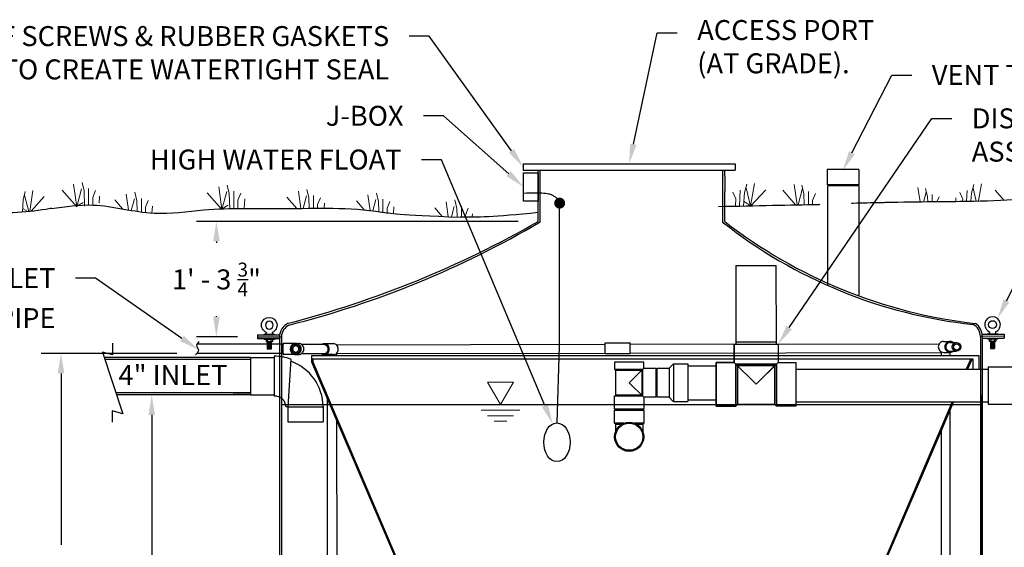
# Model space of a CAD drawing. Units: inches. Extents: x 1026 to 2419, y 2019 to 2458.
# Drawn here: x 1457 to 1593, y 2210 to 2283 of the extents above; entities that cross this region are included whole.
import ezdxf
from ezdxf import colors
from ezdxf.entities.mleader import LeaderData, LeaderLine
from ezdxf.math import Vec2, Vec3

# ---------------------------------------------------------------- set-up
doc = ezdxf.new("R2010")
doc.units = ezdxf.units.IN
doc.header["$MEASUREMENT"] = 0
for name, color, linetype in [('AIRLINES', 3, 'Continuous'), ('BILL', 3, 'Continuous'), ('PIPING', 6, 'Continuous')]:
    doc.layers.add(name, color=color, linetype=linetype)
doc.layers.add('Grass', color=3, linetype='Continuous', lineweight=9)
doc.styles.get("Standard").update_dxf_attribs({"font": 'arial.ttf'})
doc.dimstyles.new('Standard$0', dxfattribs={"dimtxt": 2.25, "dimasz": 2, "dimexe": 0.18, "dimexo": 1.25, "dimgap": 1.25, "dimtad": 0, "dimtih": 1, "dimtoh": 1, "dimdec": 4, "dimrnd": 0.0625, "dimzin": 0, "dimdsep": 46, "dimlunit": 4, "dimtxsty": 'Standard', "dimcen": 0.09, "dimadec": 0, "dimazin": 0, "dimtfac": 1, "dimtdec": 4, "dimtofl": 0, "dimtmove": 0, "dimatfit": 3, "dimfxl": 0, "dimtolj": 1, "dimtzin": 0, "dimarcsym": 0})

# ---------------------------------------------------------------- blocks, each defined once
blk = doc.blocks.new('LIFTLUG')
at = {"color": 2}
for p, q in [((-0.67, -2.19), (-0.67, -2.25)), ((-0.67, -2.19), (0.71, -2.19)), ((0.71, -2.19), (0.71, -2.25))]:
    blk.add_line(p, q, dxfattribs=at)
for p, q in [((-0.65, -2.75), (0.68, -2.75)), ((-0.65, -2.75), (-0.65, -2.84)), ((-0.65, -2.84), (0.68, -2.84)), ((-0.4, -2.84), (-0.4, -3.15)), ((-0.4, -3.15), (0.43, -3.15)), ((-0.23, -3.15), (-0.23, -4.09)), ((-0.19, -2.84), (-0.19, -3.15)), ((-0.17, -3.22), (0.2, -3.22)), ((-0.17, -3.28), (0.2, -3.28)), ((-0.17, -3.35), (0.2, -3.35)), ((-0.17, -3.42), (0.2, -3.42)), ((-0.17, -3.48), (0.2, -3.48)), ((-0.17, -3.55), (0.2, -3.55)), ((-0.17, -3.62), (0.2, -3.62)), ((-0.17, -3.68), (0.2, -3.68)), ((-0.17, -3.75), (0.2, -3.75)), ((0.23, -2.84), (0.23, -3.15)), ((0.27, -3.15), (0.27, -4.09)), ((0.43, -2.84), (0.43, -3.15)), ((0.68, -2.75), (0.68, -2.84)), ((-0.23, -4.09), (0.27, -4.09)), ((-0.17, -3.82), (0.2, -3.82)), ((-0.17, -3.88), (0.2, -3.88)), ((-0.17, -3.95), (0.2, -3.95)), ((-0.17, -4.02), (0.2, -4.02))]:
    blk.add_line(p, q)
blk.add_circle((0.02, -1), 0.5)
for centre, radius, start, end in [((0.02, -1), 1, 292.0243, 247.9757), ((-0.32, -2.09), 0.102, 112.6199, 247.3801), ((0.35, -2.09), 0.102, 292.6199, 67.3801)]:
    blk.add_arc(centre, radius, start, end)
at = {"layer": 'BILL'}
for p, q in [((-0.36, -1.93), (-0.36, -2)), ((0.39, -1.93), (0.39, -2))]:
    blk.add_line(p, q, dxfattribs=at)
blk = doc.blocks.new('*D6')
at = {"color": 0, "lineweight": -2}
for p, q in [((1478.75, 2237.15), (1460.05, 2237.15)), ((1462.8, 2234.4), (1462.8, 2210.78)), ((1462.8, 2140.68), (1462.8, 2200.73)), ((1490.16, 2137.93), (1460.05, 2137.93))]:
    blk.add_line(p, q, dxfattribs=at)
at = {"color": 0}
for points in [[(1462.34, 2234.4), (1463.26, 2234.4), (1462.8, 2237.15)], [(1462.34, 2140.68), (1463.26, 2140.68), (1462.8, 2137.93)]]:
    blk.add_solid(points, dxfattribs=at)
at = {"layer": 'DEFPOINTS', "color": 0}
for p in [(1481.5, 2237.15), (1462.8, 2137.93), (1492.91, 2137.93)]:
    blk.add_point(p, dxfattribs=at)
at = {"color": 0, "insert": (1462.8, 2205.75), "char_height": 2.75, "attachment_point": 5}
blk.add_mtext('\\A1;8\' - 3 {\\H0.7x;\\S1/4;}"', dxfattribs=at)
blk = doc.blocks.new('*D7')
at = {"color": 0, "lineweight": -2}
for p, q in [((1475.85, 2231.43), (1472.54, 2231.43)), ((1475.29, 2228.68), (1475.29, 2188.83)), ((1475.29, 2140.68), (1475.29, 2180.52)), ((1490.16, 2137.93), (1472.54, 2137.93))]:
    blk.add_line(p, q, dxfattribs=at)
at = {"color": 0}
for points in [[(1474.84, 2228.68), (1475.75, 2228.68), (1475.29, 2231.43)], [(1474.84, 2140.68), (1475.75, 2140.68), (1475.29, 2137.93)]]:
    blk.add_solid(points, dxfattribs=at)
at = {"layer": 'DEFPOINTS', "color": 0}
for p in [(1478.6, 2231.43), (1475.29, 2137.93), (1492.91, 2137.93)]:
    blk.add_point(p, dxfattribs=at)
at = {"color": 0, "insert": (1475.29, 2184.68), "char_height": 2.75, "attachment_point": 5}
blk.add_mtext('\\A1;7\' - 10"', dxfattribs=at)
blk = doc.blocks.new('*D10')
at = {"color": 0, "lineweight": -2}
for p, q in [((1604.8, 2230.54), (1611.85, 2230.54)), ((1609.1, 2227.79), (1609.1, 2190.47)), ((1609.1, 2140.72), (1609.1, 2180.46)), ((1592.39, 2137.97), (1611.85, 2137.97))]:
    blk.add_line(p, q, dxfattribs=at)
at = {"color": 0}
for points in [[(1608.64, 2227.79), (1609.56, 2227.79), (1609.1, 2230.54)], [(1608.64, 2140.72), (1609.56, 2140.72), (1609.1, 2137.97)]]:
    blk.add_solid(points, dxfattribs=at)
at = {"layer": 'DEFPOINTS', "color": 0}
for p in [(1602.05, 2230.54), (1589.64, 2137.97), (1609.1, 2137.97)]:
    blk.add_point(p, dxfattribs=at)
at = {"color": 0, "insert": (1609.1, 2185.46), "char_height": 2.75, "attachment_point": 5}
blk.add_mtext('\\A1;7\' - 7 {\\H0.7x;\\S1/2;}"', dxfattribs=at)
blk = doc.blocks.new('*D11')
at = {"color": 0, "lineweight": -2}
for p, q in [((1525.76, 2255.32), (1481.45, 2255.32)), ((1484.2, 2252.57), (1484.2, 2252.38)), ((1484.2, 2242.19), (1484.2, 2242.3)), ((1487.12, 2239.44), (1481.45, 2239.44))]:
    blk.add_line(p, q, dxfattribs=at)
at = {"color": 0}
for points in [[(1483.74, 2252.57), (1484.66, 2252.57), (1484.2, 2255.32)], [(1483.74, 2242.19), (1484.66, 2242.19), (1484.2, 2239.44)]]:
    blk.add_solid(points, dxfattribs=at)
at = {"layer": 'DEFPOINTS', "color": 0}
for p in [(1528.51, 2255.32), (1484.2, 2239.44), (1489.87, 2239.44)]:
    blk.add_point(p, dxfattribs=at)
at = {"color": 0, "insert": (1484.2, 2247.34), "char_height": 2.75, "attachment_point": 5}
blk.add_mtext('\\A1;1\' - 3 {\\H0.7x;\\S3/4;}"', dxfattribs=at)
blk = doc.blocks.new('*D12')
at = {"color": 0, "lineweight": -2}
for p, q in [((1595.44, 2239.51), (1700.32, 2239.51)), ((1697.57, 2236.76), (1697.57, 2192.89)), ((1697.57, 2140.72), (1697.57, 2184.58)), ((1592.39, 2137.97), (1700.32, 2137.97))]:
    blk.add_line(p, q, dxfattribs=at)
at = {"color": 0}
for points in [[(1697.12, 2236.76), (1698.03, 2236.76), (1697.57, 2239.51)], [(1697.12, 2140.72), (1698.03, 2140.72), (1697.57, 2137.97)]]:
    blk.add_solid(points, dxfattribs=at)
at = {"layer": 'DEFPOINTS', "color": 0}
for p in [(1592.69, 2239.51), (1589.64, 2137.97), (1697.57, 2137.97)]:
    blk.add_point(p, dxfattribs=at)
at = {"color": 0, "insert": (1697.57, 2188.74), "char_height": 2.75, "attachment_point": 5}
blk.add_mtext('\\A1;8\' - 6"', dxfattribs=at)

msp = doc.modelspace()

# ---------------------------------------------------------------- linework, layer by layer
for p, q in [((1526.44522, 2263.26424), (1555.62411, 2263.26424)), ((1526.44522, 2263.26424), (1526.44522, 2262.36498)), ((1555.62411, 2263.26424), (1555.62411, 2262.36498)), ((1526.44522, 2262.36498), (1555.62411, 2262.36498)), ((1528.51293, 2255.31929), (1528.50911, 2262.36498)), ((1528.77736, 2255.25261), (1528.77736, 2262.36498)), ((1553.9341, 2255.22008), (1553.9341, 2262.36498)), ((1554.22199, 2261.54209), (1554.22199, 2262.36498)), ((1572.67569, 2262.4674), (1568.29895, 2262.4674)), ((1568.29895, 2262.4674), (1568.29895, 2260.36434)), ((1572.67569, 2262.4674), (1572.67569, 2260.36434)), ((1554.22199, 2261.54209), (1554.20228, 2259.43837)), ((1572.67569, 2260.36434), (1568.29895, 2260.36434)), ((1554.2032, 2255.31929), (1554.20228, 2259.43837)), ((1572.71779, 2260.21827), (1568.34105, 2260.19723)), ((1568.34105, 2260.19723), (1568.34105, 2246.50762)), ((1572.71779, 2245.18424), (1572.71779, 2260.21827)), ((1489.86916, 2239.70326), (1492.91104, 2239.70559)), ((1489.86916, 2239.70326), (1489.86916, 2239.43507)), ((1489.86916, 2239.43507), (1489.86916, 2239.16689)), ((1489.86916, 2239.43507), (1493.15015, 2239.43507)), ((1492.87019, 2239.16689), (1489.86916, 2239.16689)), ((1492.87019, 2239.42509), (1492.91147, 2137.92591)), ((1493.15015, 2239.43507), (1493.19143, 2137.92603)), ((1592.6898, 2239.51091), (1589.40573, 2239.4908)), ((1589.40573, 2239.4908), (1589.40573, 2138.19551)), ((1589.6335, 2239.77909), (1592.6898, 2239.77909)), ((1589.64024, 2239.24272), (1592.6898, 2239.24272)), ((1589.64061, 2239.49224), (1589.64061, 2137.96513)), ((1592.6898, 2239.77909), (1592.6898, 2239.24272)), ((1469.90071, 2236.946), (1468.49299, 2237.3232)), ((1468.49299, 2237.3232), (1471.29626, 2228.84162)), ((1469.90071, 2238.54723), (1469.90071, 2236.946)), ((1497.2765, 2236.88337), (1497.2765, 2236.0036)), ((1497.2765, 2236.88337), (1589.19816, 2236.88337)), ((1497.2765, 2236.42566), (1588.35372, 2236.42566)), ((1497.2765, 2236.0036), (1535.07633, 2147.85012)), ((1497.46454, 2236.42566), (1497.46454, 2235.97943)), ((1497.46454, 2235.97943), (1535.14022, 2147.85012)), ((1588.07734, 2236.42566), (1587.46729, 2234.99867)), ((1588.25559, 2236.42566), (1587.6437, 2234.99867)), ((1588.35372, 2236.42566), (1588.35372, 2234.99867)), ((1589.19816, 2236.88337), (1589.19816, 2234.99867)), ((1589.64061, 2137.96513), (1589.64061, 2231.46513)), ((1471.29626, 2228.84162), (1469.82993, 2229.23452)), ((1469.82993, 2229.23452), (1469.82993, 2227.67378)), ((1585.53627, 2230.48171), (1581.22509, 2220.39718)), ((1585.70685, 2230.48171), (1581.38265, 2220.39718)), ((1581.22509, 2220.39718), (1550.21089, 2147.85012)), ((1581.38265, 2220.39718), (1550.27479, 2147.85012))]:
    msp.add_line(p, q)
at = {"color": 3}
msp.add_line((1495.11886, 2238.50725), (1495.48167, 2238.50725), dxfattribs=at)
at = {"color": 4, "lineweight": 9}
for p, q in [((1525.10607, 2233.21165), (1521.53637, 2233.21165)), ((1521.53637, 2233.21165), (1523.32122, 2230.1202)), ((1523.32122, 2230.1202), (1525.10607, 2233.21165)), ((1520.64394, 2229.34733), (1525.9985, 2229.34733)), ((1521.53637, 2228.57447), (1525.10607, 2228.57447)), ((1522.42879, 2227.80161), (1524.21365, 2227.80161))]:
    msp.add_line(p, q, dxfattribs=at)
at = {"color": 6}
msp.add_line((1547.12641, 2230.53195), (1549.13013, 2230.53195), dxfattribs=at)
at = {"color": 4}
msp.add_line((1493.15394, 2230.10793), (1589.40573, 2230.10801), dxfattribs=at)
msp.add_lwpolyline([(1526.50359, 2262.01616), (1528.50917, 2262.01616), (1528.50917, 2258.11207), (1526.50359, 2258.11207)], close=True)
at = {"color": 40}
msp.add_lwpolyline([(1531.13554, 2227.56799), (1531.42697, 2238.13032), (1531.43854, 2242.85652), (1531.44684, 2246.62621), (1531.4524, 2249.56843), (1531.45578, 2251.81225), (1531.45751, 2253.48672), (1531.45815, 2254.7209), (1531.45824, 2255.64384), (1531.45796, 2256.36689), (1531.45605, 2256.93052), (1531.45085, 2257.35753), (1531.44073, 2257.67066), (1531.42405, 2257.89271), (1531.39916, 2258.04644), (1531.36442, 2258.15463), (1531.3182, 2258.24004), (1531.25943, 2258.32154), (1531.18935, 2258.4023), (1531.10979, 2258.48161), (1531.02257, 2258.55874), (1530.92952, 2258.63294), (1530.83245, 2258.70351), (1530.7332, 2258.7697), (1530.63358, 2258.83079), (1530.53442, 2258.88625), (1530.43253, 2258.93634), (1530.3237, 2258.9815), (1530.20375, 2259.0222), (1530.06849, 2259.0589), (1529.91371, 2259.09204), (1529.73524, 2259.12209), (1529.52886, 2259.14949), (1529.2903, 2259.1744), (1529.01491, 2259.19576), (1528.69795, 2259.2122), (1528.33467, 2259.22236), (1527.92034, 2259.22487), (1527.45021, 2259.21835), (1526.91954, 2259.20146), (1526.48287, 2259.18046)], dxfattribs=at)
at = {"color": 40, "const_width": 0.75356}
msp.add_lwpolyline([(1531.08982, 2257.84178, 1), (1531.84337, 2257.84178, 1)], format="xyb", close=True, dxfattribs=at)
for centre, radius, start, end in [((1459.22327, 2376.26051), 139.38377, 284.4947907, 299.8092625), ((1461.71345, 2369.39059), 132.38219, 284.2027082, 300.4371613), ((1595.56361, 2307.90592), 67.15076, 231.6543018, 263.8738414), ((1596.39298, 2309.58298), 68.73519, 232.1350902, 263.5919952), ((1495.0989, 2239.31244), 2.23156, 117.319922, 177.1066551), ((1495.07839, 2239.33928), 1.93015, 117.2759722, 177.4521017), ((1587.59916, 2239.51777), 1.80677, 359.1448616, 63.7804737), ((1587.62959, 2239.58593), 2.0132, 357.0553955, 57.1509319)]:
    msp.add_arc(centre, radius, start, end)
at = {"color": 40}
msp.add_ellipse((1531.098, 2224.90788), major_axis=(0, -2.66067), ratio=0.684210621, dxfattribs=at)
at = {"color": 19}
for points, knots in [([(1671.70654, 2258.13424), (1655.93716, 2257.5676), (1651.3185, 2257.00096), (1646.69984, 2256.43433), (1645.82105, 2256.32651), (1643.43431, 2256.0337), (1639.40998, 2256.06546), (1632.29888, 2259.78613), (1623.54439, 2259.25093), (1614.44455, 2259.17602), (1607.31007, 2259.24683), (1601.13589, 2259.41765), (1594.54348, 2258.16115), (1590.01688, 2258.11547), (1587.55517, 2258.06319), (1587.55311, 2258.06314), (1587.55106, 2258.0631), (1587.54901, 2258.06306), (1585.14506, 2258.01198), (1581.09259, 2258.02025), (1576.25042, 2257.90983), (1576.07487, 2257.90583), (1575.89828, 2257.90167), (1575.72169, 2257.89751), (1574.45088, 2257.86758), (1573.18007, 2257.83765), (1571.90927, 2257.80772), (1571.82667, 2257.80577), (1571.74407, 2257.80382), (1571.66147, 2257.80188)], [-9.92067285, -9.92067285, -9.92067285, -9.92067285, 0, 0, 0, 1.887598202, 5.126601908, 8.561119271, 17.093453436, 24.23103601, 27.886472463, 32.816517808, 37.206895989, 42.423023839, 42.423023839, 42.423023839, 42.427374423, 42.427374423, 42.427374423, 47.521093328, 47.521093328, 47.521093328, 47.705763829, 47.705763829, 47.705763829, 49.034730169, 49.034730169, 49.034730169, 49.12111049, 49.12111049, 49.12111049, 49.12111049]), ([(1461.47223, 2257.10845), (1463.38564, 2257.38272), (1468.12455, 2258.06198), (1475.06399, 2255.89489), (1483.85013, 2257.30273), (1494.35841, 2256.92896), (1503.49283, 2257.38509), (1509.02776, 2256.25003), (1517.74524, 2255.91845), (1517.80883, 2255.95887), (1517.87284, 2255.93866), (1517.93725, 2255.95634), (1519.9501, 2255.9185), (1522.36236, 2255.92636), (1528.51223, 2256.59804)], [0, 0, 0, 0, 4.089395331, 10.128141767, 15.007076948, 22.838741784, 32.530129753, 34.717181939, 34.717181939, 34.717181939, 34.733136687, 34.733136687, 34.733136687, 35.231703693, 35.231703693, 35.231703693, 35.231703693]), ([(1567.28472, 2257.63251), (1567.20776, 2257.63088), (1567.13079, 2257.62924), (1567.05383, 2257.62761), (1567.03318, 2257.62717), (1567.01254, 2257.62673), (1566.99186, 2257.62629), (1563.40927, 2257.55017), (1558.5187, 2257.44627), (1553.35982, 2257.33666)], [55.182240834, 55.182240834, 55.182240834, 55.182240834, 55.420731431, 55.420731431, 55.420731431, 55.484695545, 55.484695545, 55.484695545, 66.562586126, 66.562586126, 66.562586126, 66.562586126]), ([(1461.47223, 2257.10845), (1461.42352, 2257.09934), (1459.88244, 2256.81521), (1456.71076, 2256.50477), (1449.58585, 2256.25999), (1440.598, 2258.00244), (1431.71402, 2251.16667), (1424.82931, 2250.49972), (1422.27348, 2247.53835), (1411.67112, 2248.56907), (1406.9688, 2248.88239), (1404.3224, 2250.04167), (1403.83513, 2250.98162), (1403.34786, 2250.63697), (1398.92247, 2249.91634)], [1.781847208, 1.781847208, 1.781847208, 1.781847208, 1.887598202, 5.126601908, 8.561119271, 17.093453436, 24.23103601, 27.886472463, 32.816517808, 37.206895989, 42.85820373, 42.85820373, 42.85820373, 43.898755755, 43.898755755, 43.898755755, 43.898755755])]:
    msp.add_open_spline(points, degree=3, knots=knots, dxfattribs=at)
at = {"layer": 'AIRLINES'}
for p, q in [((1584.33176, 2238.79945), (1585.23308, 2238.79945)), ((1585.23308, 2238.64917), (1586.12775, 2238.64917)), ((1493.37621, 2238.40732), (1481.48237, 2238.40732)), ((1495.11886, 2238.50725), (1493.41449, 2238.50725)), ((1499.0356, 2238.35531), (1495.93216, 2238.35531)), ((1500.4225, 2238.48648), (1499.03544, 2238.48648)), ((1500.69552, 2238.35268), (1537.70245, 2238.4079)), ((1537.72815, 2238.62505), (1541.15903, 2238.62505)), ((1541.13358, 2238.41274), (1583.73349, 2238.47276)), ((1584.02824, 2236.88337), (1584.02824, 2237.35344)), ((1584.33176, 2237.29666), (1585.23308, 2237.29666)), ((1585.23047, 2236.88337), (1585.23047, 2237.29666)), ((1585.23308, 2237.44694), (1586.12775, 2237.44694)), ((1493.36841, 2237.14876), (1481.49896, 2237.14876)), ((1495.11886, 2237.00446), (1493.41449, 2237.00446)), ((1495.07278, 2237.00446), (1495.48167, 2237.00446)), ((1495.88694, 2237.14876), (1495.88668, 2237.14876)), ((1495.92997, 2237.15473), (1499.15493, 2237.15473)), ((1499.55204, 2236.98369), (1499.03544, 2236.98369)), ((1499.49703, 2236.88337), (1499.49703, 2236.98369)), ((1500.27243, 2236.98369), (1499.55204, 2236.98369)), ((1500.73589, 2237.15194), (1500.73625, 2236.88337)), ((1500.73592, 2237.1292), (1537.71262, 2237.19862)), ((1537.72815, 2237.12226), (1541.15903, 2237.12226)), ((1541.17516, 2237.20502), (1584.02824, 2237.28422)), ((1499.49703, 2149.514), (1499.49703, 2230.95828)), ((1585.23047, 2224.91414), (1585.23047, 2229.37073)), ((1500.74819, 2228.11549), (1500.85522, 2149.514)), ((1584.02824, 2224.91414), (1584.02824, 2226.56699)), ((1584.02824, 2149.73892), (1584.02824, 2224.91414)), ((1585.23047, 2149.73892), (1585.23047, 2224.91414))]:
    msp.add_line(p, q, dxfattribs=at)
for points in [[(1584.33176, 2238.79945, 0.101715788), (1584.05555, 2238.74267, 0.099769011), (1583.81906, 2238.57937, 0.097133867), (1583.66228, 2238.33685, 0.095349265), (1583.6067, 2238.04806, 0.095349265)], [(1585.66799, 2238.64917, 0.063568746), (1585.5093, 2238.74267, 0.101715788), (1585.23308, 2238.79945, 0.101715788), (1584.95686, 2238.74267, 0.099769011), (1584.72038, 2238.57937, 0.097133867), (1584.56359, 2238.33685, 0.095349265), (1584.50801, 2238.04806, 0.095349265)], [(1585.23308, 2238.64917, 0.101715788), (1585.01614, 2238.60458, 0.099769011), (1584.82852, 2238.47502, 0.097133867), (1584.70313, 2238.28107, 0.095349265), (1584.65829, 2238.04806, 0.095349265)], [(1493.41449, 2238.50725, 0.342837501), (1493.39515, 2238.49221, 0.036126633), (1493.35838, 2238.28717, 0.015378866), (1493.34193, 2238.06673, 0.010931155), (1493.33513, 2237.75585, 0.010931155)], [(1493.33513, 2237.75585, 0.010931155), (1493.34193, 2237.44497, 0.015378866), (1493.35838, 2237.22453, 0.036126633), (1493.39515, 2237.01949, 0.342837501), (1493.41449, 2237.00446, 0.342837501)], [(1495.48167, 2237.00446, 0.098993048), (1495.76741, 2237.06159, 0.098697777), (1496.01002, 2237.22453, 0.098283052), (1496.17192, 2237.4681, 0.097991794), (1496.22886, 2237.75585, 0.097991794), (1496.17192, 2238.0436, 0.098283052), (1496.01002, 2238.28717, 0.098697777), (1495.76741, 2238.45011, 0.098993048), (1495.48167, 2238.50725, 0.098993048)], [(1498.54907, 2237.15473, -0.01363797), (1498.76894, 2237.04008, 0.104645539), (1499.03544, 2236.98369, 0.104645539), (1499.30193, 2237.04008, 0.10083106), (1499.53216, 2237.20376, 0.09586722), (1499.68375, 2237.44522, 0.092630055), (1499.73792, 2237.73508, 0.092630055), (1499.68375, 2238.02494, 0.09586722), (1499.53216, 2238.2664, 0.10083106), (1499.30193, 2238.43008, 0.104645539), (1499.03544, 2238.48648, 0.104645539), (1498.76894, 2238.43008, 0.053043619), (1498.63926, 2238.35531, 0.053043619)], [(1499.15493, 2237.15473, 0.033306021), (1499.24106, 2237.17748, 0.10083106), (1499.42239, 2237.30639, 0.09586722), (1499.54361, 2237.49949, 0.092630055), (1499.58764, 2237.73508, 0.092630055), (1499.54361, 2237.97067, 0.09586722), (1499.42239, 2238.16377, 0.10083106), (1499.24106, 2238.29268, 0.016440642), (1499.0356, 2238.35531)], [(1500.27243, 2236.98369, 0.038097021), (1500.34746, 2236.97796, 0.119356712), (1500.57371, 2237.03275, 0.104827751), (1500.77847, 2237.19972, 0.08922397), (1500.90885, 2237.43845, 0.080643892), (1500.957, 2237.73508, 0.080643892), (1500.90885, 2238.03171, 0.08922397), (1500.77847, 2238.27045, 0.104827751), (1500.57371, 2238.43741, 0.119356712), (1500.34746, 2238.4922, 0.047296866), (1500.25452, 2238.48339)], [(1537.72815, 2238.62505, 0.380378931), (1537.71996, 2238.61776, 0.017073073), (1537.70231, 2238.40497, 0.007113896), (1537.69474, 2238.18481, 0.005035848), (1537.69161, 2237.87365, 0.005035848)], [(1537.69161, 2237.87365, 0.005035848), (1537.69474, 2237.56249, 0.007113896), (1537.70231, 2237.34233, 0.017073073), (1537.71996, 2237.12954, 0.380378931), (1537.72815, 2237.12226, 0.380378931)], [(1541.18449, 2238.41281, 0.016445403), (1541.16723, 2238.61776, 0.380378931), (1541.15903, 2238.62505, 0.380378931), (1541.15084, 2238.61776, 0.017073073), (1541.13319, 2238.40497, 0.007113896), (1541.12562, 2238.18481, 0.005035848), (1541.12249, 2237.87365, 0.005035848)], [(1541.12249, 2237.87365, 0.005035848), (1541.12562, 2237.56249, 0.007113896), (1541.13319, 2237.34233, 0.017073073), (1541.15084, 2237.12954, 0.380378931), (1541.15903, 2237.12226, 0.380378931), (1541.16723, 2237.12954, 0.006066488), (1541.17516, 2237.20502, 0.006066488)], [(1583.6067, 2238.04806, 0.095349265), (1583.66228, 2237.75926, 0.097133867), (1583.81906, 2237.51674, 0.099769011), (1584.05555, 2237.35344, 0.101715788), (1584.33176, 2237.29666, 0.101715788)], [(1584.50801, 2238.04806, 0.095349265), (1584.56359, 2237.75926, 0.097133867), (1584.72038, 2237.51674, 0.099769011), (1584.95686, 2237.35344, 0.101715788), (1585.23308, 2237.29666, 0.101715788), (1585.5093, 2237.35344, 0.063568746), (1585.66799, 2237.44694, 0.097133867)], [(1584.65829, 2238.04806, 0.095349265), (1584.70313, 2237.81504, 0.097133867), (1584.82852, 2237.62109, 0.099769011), (1585.01614, 2237.49153, 0.101715788), (1585.23308, 2237.44694, 0.101715788)]]:
    msp.add_lwpolyline(points, format="xyb", dxfattribs=at)
for points in [[(1494.37167, 2237.75585, 0.097991794), (1494.42861, 2237.4681, 0.098283052), (1494.59051, 2237.22453, 0.098697777), (1494.83312, 2237.06159, 0.098993048), (1495.11886, 2237.00446, 0.098993048), (1495.4046, 2237.06159, 0.098697777), (1495.6472, 2237.22453, 0.098283052), (1495.80911, 2237.4681, 0.097991794), (1495.86605, 2237.75585, 0.097991794), (1495.80911, 2238.0436, 0.098283052), (1495.6472, 2238.28717, 0.098697777), (1495.4046, 2238.45011, 0.098993048), (1495.11886, 2238.50725, 0.098993048), (1494.83312, 2238.45011, 0.098697777), (1494.59051, 2238.28717, 0.098283052), (1494.42861, 2238.0436, 0.097991794)], [(1494.52195, 2237.75585, 0.097991794), (1494.56756, 2237.52534, 0.098283052), (1494.69708, 2237.3305, 0.098697777), (1494.89091, 2237.20031, 0.098993048), (1495.11886, 2237.15473, 0.098993048), (1495.34681, 2237.20031, 0.098697777), (1495.54064, 2237.3305, 0.098283052), (1495.67016, 2237.52534, 0.097991794), (1495.71577, 2237.75585, 0.097991794), (1495.67016, 2237.98636, 0.098283052), (1495.54064, 2238.1812, 0.098697777), (1495.34681, 2238.31139, 0.098993048), (1495.11886, 2238.35697, 0.098993048), (1494.89091, 2238.31139, 0.098697777), (1494.69708, 2238.1812, 0.098283052), (1494.56756, 2237.98636, 0.097991794)], [(1494.69369, 2237.75585, 0.097991794), (1494.72636, 2237.59075, 0.098283052), (1494.81886, 2237.4516, 0.098697778), (1494.95695, 2237.35886, 0.098993048), (1495.11886, 2237.32648, 0.098993048), (1495.28077, 2237.35886, 0.098697777), (1495.41886, 2237.4516, 0.098283052), (1495.51135, 2237.59075, 0.097991794), (1495.54402, 2237.75585, 0.097991794), (1495.51135, 2237.92095, 0.098283052), (1495.41886, 2238.0601, 0.098697777), (1495.28077, 2238.15285, 0.098993048), (1495.11886, 2238.18522, 0.098993048), (1494.95695, 2238.15285, 0.098697777), (1494.81886, 2238.0601, 0.098283053), (1494.72636, 2237.92095, 0.097991793)]]:
    msp.add_lwpolyline(points, format="xyb", close=True, dxfattribs=at)
for radius in [0.60112, 0.42937]:
    msp.add_circle((1586.12775, 2238.04806), radius, dxfattribs=at)
msp.add_spline([(1481.83731, 2238.73533), (1481.45319, 2238.31181), (1481.71147, 2237.66327), (1481.32736, 2236.9618)], degree=3, dxfattribs=at)
at = {"layer": 'Grass'}
for points in [[(1464.96817, 2257.3135), (1464.51872, 2260.45886)], [(1465.69817, 2260.70547), (1465.97523, 2259.54289), (1466.04359, 2257.43073)], [(1557.2443, 2260.44434), (1556.92476, 2259.29272), (1556.79713, 2257.44793)], [(1557.73781, 2257.41338), (1558.30242, 2260.54012)], [(1564.17079, 2257.6134), (1563.76844, 2260.42914)], [(1588.50141, 2260.38817), (1588.18187, 2259.23655), (1588.10473, 2258.12151)], [(1589.13587, 2258.13777), (1589.55953, 2260.48395)], [(1457.84229, 2259.45089), (1457.56524, 2258.28832), (1457.51097, 2256.6117)], [(1458.48334, 2256.6963), (1458.89618, 2259.58545)], [(1464.96817, 2257.3135), (1462.94366, 2259.64636)], [(1464.96817, 2257.3135), (1465.63651, 2259.8241)], [(1466.60321, 2259.8566), (1466.60321, 2257.51268)], [(1467.56365, 2259.56135), (1467.15731, 2258.63867), (1467.15731, 2257.61317)], [(1472.08787, 2256.91219), (1471.77695, 2259.08812)], [(1472.9564, 2259.33473), (1473.23345, 2258.17215), (1473.28065, 2256.71396)], [(1484.96337, 2256.94686), (1482.93887, 2259.27972)], [(1484.96337, 2256.94686), (1484.51393, 2260.09221)], [(1484.96337, 2256.94686), (1485.63171, 2259.45745)], [(1485.69338, 2260.33882), (1485.97043, 2259.17624), (1486.03879, 2257.06408)], [(1486.59841, 2259.48996), (1486.59841, 2257.10425)], [(1487.55885, 2259.1947), (1487.15251, 2258.27202), (1487.15251, 2257.11196)], [(1495.82848, 2257.1184), (1495.48964, 2259.48977)], [(1496.66909, 2259.73637), (1496.94614, 2258.5738), (1496.99284, 2257.13091)], [(1506.23081, 2259.22678), (1506.50786, 2258.0642), (1506.55244, 2256.68668)], [(1555.33808, 2259.36947), (1555.71028, 2258.4325), (1555.67562, 2257.48913)], [(1556.30872, 2259.62927), (1556.22935, 2257.46879)], [(1557.73781, 2257.41338), (1557.16208, 2259.94682)], [(1557.73781, 2257.41338), (1559.84659, 2259.67035)], [(1563.93616, 2257.60841), (1562.19338, 2259.61664)], [(1564.3064, 2257.61628), (1564.91541, 2259.904)], [(1564.82233, 2260.29458), (1565.09938, 2259.132), (1565.14786, 2257.63416)], [(1565.72736, 2259.44572), (1565.72736, 2257.64647)], [(1566.6878, 2259.15046), (1566.28146, 2258.22778), (1566.28146, 2257.65824)], [(1581.09259, 2258.02025), (1580.8098, 2259.99932)], [(1581.56303, 2257.99511), (1581.92759, 2259.36456)], [(1581.86369, 2259.86477), (1582.14074, 2258.70219), (1582.16488, 2257.95637)], [(1582.76872, 2259.0159), (1582.76872, 2258.00854)], [(1586.5952, 2259.3133), (1586.96739, 2258.37633), (1586.95715, 2258.09753)], [(1587.56583, 2259.5731), (1587.51206, 2258.10932)], [(1588.81847, 2258.13369), (1588.4192, 2259.89065)], [(1592.6905, 2258.22063), (1591.44935, 2259.65083)], [(1458.38113, 2256.68651), (1457.77839, 2258.95068)], [(1458.68658, 2256.71646), (1460.47124, 2258.77295)], [(1464.99497, 2257.41419), (1465.83577, 2257.93626)], [(1468.11775, 2258.80475), (1468.05906, 2257.82084)], [(1471.2574, 2257.05935), (1470.20189, 2258.27562)], [(1472.46699, 2256.84656), (1472.89473, 2258.45336)], [(1473.86143, 2258.48586), (1473.86143, 2256.62979)], [(1474.82187, 2258.19061), (1474.41553, 2257.26793), (1474.41553, 2256.5607)], [(1488.11295, 2258.4381), (1488.03423, 2257.1183)], [(1495.27264, 2257.11236), (1493.91457, 2258.67727)], [(1496.14607, 2257.12194), (1496.60742, 2258.855)], [(1497.57412, 2258.88751), (1497.57412, 2257.136)], [(1498.53456, 2258.59225), (1498.12822, 2257.66957), (1498.12822, 2257.13945)], [(1499.08866, 2257.83565), (1499.047, 2257.1373)], [(1504.55798, 2256.92124), (1503.47629, 2258.16767)], [(1505.35718, 2256.83992), (1505.05136, 2258.98017)], [(1505.75593, 2256.79319), (1506.16914, 2258.34541)], [(1507.13584, 2258.37791), (1507.13584, 2256.59689)], [(1508.09628, 2258.08266), (1507.68994, 2257.15998), (1507.68994, 2256.50292)], [(1516.13606, 2255.98177), (1515.84358, 2258.02861)], [(1517.02303, 2258.27521), (1517.30008, 2257.11264), (1517.33823, 2255.93406)], [(1557.71472, 2257.51498), (1556.89365, 2258.06756)], [(1583.72916, 2258.72065), (1583.42167, 2258.02241)], [(1586.0137, 2258.57756), (1586.02512, 2258.07772)], [(1458.21071, 2256.67068), (1457.57913, 2257.06284)], [(1475.37597, 2257.43401), (1475.31728, 2256.4501)], [(1484.99018, 2257.04754), (1485.83098, 2257.56961)], [(1508.65038, 2257.32606), (1508.59169, 2256.34215)], [(1515.30985, 2256.01617), (1514.26852, 2257.21611)], [(1516.58068, 2255.96383), (1516.96137, 2257.39384)], [(1517.92806, 2257.42635), (1517.92806, 2255.95406)], [(1518.88851, 2257.13109), (1518.48217, 2256.20841), (1518.48217, 2255.94781)], [(1519.4426, 2256.37449), (1519.41698, 2255.94492)]]:
    msp.add_lwpolyline(points, dxfattribs=at)
at = {"layer": 'PIPING'}
for p, q in [((1555.73865, 2249.26091), (1555.73865, 2238.42451)), ((1555.73865, 2249.26091), (1561.28704, 2249.25494)), ((1561.31077, 2238.42283), (1561.28704, 2249.25494)), ((1555.73865, 2238.76635), (1561.30793, 2238.76483)), ((1555.73865, 2238.76459), (1561.30793, 2238.76483)), ((1555.5015, 2238.42283), (1555.49893, 2235.91616)), ((1555.49893, 2235.91616), (1555.5015, 2238.42283)), ((1555.5015, 2238.42283), (1561.53842, 2238.42283)), ((1561.53585, 2238.42283), (1561.53585, 2235.91616)), ((1561.53585, 2238.42283), (1561.53585, 2235.91616)), ((1488.90646, 2236.58154), (1468.73812, 2236.58154)), ((1488.90646, 2236.31017), (1468.82781, 2236.31017)), ((1488.90646, 2236.58154), (1488.90646, 2231.42911)), ((1488.90646, 2236.58154), (1492.16907, 2236.5676)), ((1492.16907, 2236.76438), (1492.16907, 2231.24697)), ((1492.16907, 2236.47813), (1492.16907, 2231.54039)), ((1494.4669, 2236.36559), (1494.03277, 2229.78713)), ((1543.056, 2235.94772), (1539.03138, 2235.92584)), ((1543.056, 2235.12906), (1543.056, 2235.94772)), ((1539.03138, 2235.92584), (1539.03138, 2234.98963)), ((1539.03138, 2234.98963), (1542.91657, 2234.98963)), ((1539.03138, 2234.98963), (1539.1831, 2234.83792)), ((1539.1831, 2234.83792), (1542.76486, 2234.83792)), ((1539.1831, 2231.39559), (1539.1831, 2234.83792)), ((1543.056, 2235.12906), (1541.04369, 2233.11675)), ((1542.76486, 2234.83792), (1542.76486, 2231.39559)), ((1542.90429, 2231.25615), (1542.90429, 2234.97735)), ((1543.056, 2235.12906), (1544.69333, 2235.12906)), ((1544.69333, 2235.12906), (1544.69333, 2231.10444)), ((1544.84171, 2234.84158), (1544.69859, 2234.84158)), ((1544.83645, 2235.12906), (1546.55392, 2235.12906)), ((1544.83645, 2235.12906), (1544.83645, 2231.10444)), ((1546.55392, 2235.12906), (1547.12641, 2235.70155)), ((1546.55392, 2235.12906), (1546.55392, 2231.10444)), ((1547.12641, 2235.70155), (1549.13013, 2235.70155)), ((1547.12641, 2235.70155), (1547.12641, 2230.53195)), ((1549.13013, 2235.70155), (1549.13013, 2230.53195)), ((1549.13013, 2235.43053), (1553.04294, 2235.43053)), ((1553.04294, 2235.91616), (1555.49893, 2235.91616)), ((1553.04294, 2229.87924), (1553.04294, 2235.91616)), ((1553.04294, 2235.91616), (1553.04294, 2229.87924)), ((1555.49893, 2235.91616), (1553.04294, 2235.91616)), ((1558.51739, 2232.8977), (1555.49893, 2235.91616)), ((1558.51739, 2232.8977), (1555.49893, 2235.91616)), ((1555.49893, 2235.91616), (1558.51739, 2232.8977)), ((1555.70808, 2235.70701), (1561.30829, 2235.68859)), ((1555.70808, 2229.87924), (1555.70808, 2235.70701)), ((1555.70808, 2235.70701), (1561.3267, 2235.70701)), ((1555.70808, 2229.87924), (1555.70808, 2235.70701)), ((1561.30829, 2235.68859), (1555.72649, 2235.68859)), ((1561.09914, 2235.47944), (1555.93564, 2235.47944)), ((1555.93564, 2235.47944), (1555.93564, 2230.1068)), ((1555.93564, 2235.47944), (1561.09914, 2235.47944)), ((1555.93564, 2230.1068), (1555.93564, 2235.47944)), ((1555.93564, 2235.47944), (1561.09914, 2235.47944)), ((1558.51739, 2232.8977), (1561.53585, 2235.91616)), ((1561.09914, 2235.47944), (1558.51739, 2232.8977)), ((1561.09914, 2230.1068), (1561.09914, 2235.47944)), ((1561.09914, 2235.47944), (1561.09914, 2230.1068)), ((1561.3267, 2235.70701), (1561.3267, 2229.87924)), ((1561.3267, 2235.70701), (1561.3267, 2229.87924)), ((1561.53585, 2235.91616), (1563.99184, 2235.91616)), ((1561.53585, 2235.91616), (1563.99184, 2235.91616)), ((1563.97273, 2234.99867), (1590.57221, 2234.99867)), ((1563.99184, 2235.91616), (1563.99184, 2229.87924)), ((1563.99184, 2235.91616), (1563.99184, 2229.87924)), ((1590.49971, 2235.30913), (1595.33011, 2235.30913)), ((1590.49971, 2235.30913), (1590.49971, 2230.13953)), ((1541.04369, 2233.11675), (1543.056, 2231.10444)), ((1488.90646, 2231.70047), (1470.35137, 2231.70047)), ((1488.90646, 2231.42911), (1470.44106, 2231.42911)), ((1488.95488, 2231.69001), (1486.52086, 2231.69001)), ((1488.90646, 2231.42911), (1492.06173, 2231.43305)), ((1492.06173, 2231.43305), (1492.16907, 2231.54039)), ((1539.03138, 2231.24388), (1539.1831, 2231.39559)), ((1542.91657, 2231.24388), (1539.03138, 2231.24388)), ((1539.03138, 2229.46712), (1539.03138, 2231.24388)), ((1542.76486, 2231.39559), (1539.1831, 2231.39559)), ((1544.69333, 2231.10444), (1543.056, 2231.10444)), ((1543.056, 2231.10444), (1543.056, 2229.46712)), ((1544.8346, 2231.21142), (1544.69148, 2231.21142)), ((1546.55392, 2231.10444), (1544.83645, 2231.10444)), ((1546.5393, 2231.10618), (1547.1118, 2230.53369)), ((1549.13013, 2230.7564), (1553.04294, 2230.7564)), ((1493.74342, 2229.82291), (1494.02967, 2229.82291)), ((1494.02967, 2229.82291), (1494.02967, 2227.71185)), ((1494.02967, 2229.78713), (1498.89584, 2229.78713)), ((1498.89584, 2229.82291), (1498.89584, 2227.71185)), ((1543.056, 2229.46712), (1539.03138, 2229.46712)), ((1539.03138, 2229.33444), (1543.056, 2229.33444)), ((1539.03138, 2227.54541), (1539.03138, 2229.33444)), ((1539.1831, 2229.33444), (1539.1831, 2229.46712)), ((1542.90429, 2229.33444), (1542.90429, 2229.46712)), ((1543.056, 2229.33444), (1543.056, 2227.54541)), ((1555.70808, 2229.87924), (1553.04294, 2229.87924)), ((1553.04294, 2229.87924), (1555.70808, 2229.87924)), ((1555.93564, 2230.1068), (1555.70808, 2229.87924)), ((1555.93564, 2230.1068), (1561.09914, 2230.1068)), ((1561.09914, 2230.1068), (1555.93564, 2230.1068)), ((1561.09914, 2230.1068), (1555.93564, 2230.1068)), ((1561.3267, 2229.87924), (1561.09914, 2230.1068)), ((1561.3267, 2229.87924), (1561.09914, 2230.1068)), ((1563.99184, 2229.87924), (1561.3267, 2229.87924)), ((1563.99184, 2229.87924), (1561.3267, 2229.87924)), ((1563.97273, 2230.48171), (1590.49971, 2230.48171)), ((1590.49971, 2230.13953), (1595.33011, 2230.13953)), ((1494.02967, 2227.71185), (1498.89584, 2227.71185)), ((1540.30303, 2227.54541), (1539.03138, 2227.54541)), ((1539.03138, 2227.54541), (1539.17082, 2227.40597)), ((1539.17082, 2227.40597), (1539.17082, 2226.41038)), ((1539.17082, 2227.40597), (1540.01856, 2227.40597)), ((1543.056, 2227.54541), (1541.78435, 2227.54541)), ((1542.06883, 2227.40597), (1542.91657, 2227.40597)), ((1543.056, 2227.54541), (1542.91657, 2227.40597)), ((1542.91657, 2227.40597), (1542.91657, 2226.41038))]:
    msp.add_line(p, q, dxfattribs=at)
for radius in [2.01231, 1.86918]:
    msp.add_circle((1541.04369, 2225.67436), radius, dxfattribs=at)
for centre, radius, start, end in [((1492.12823, 2229.70969), 7.0548, 70.6401855, 89.6683598), ((1492.12823, 2229.70969), 6.76856, 0.9584489, 69.965424), ((1492.31219, 2229.82291), 1.43123, 0, 95.7391705)]:
    msp.add_arc(centre, radius, start, end, dxfattribs=at)

# ---------------------------------------------------------------- block references
at = {"yscale": 1.072729068641629, "zscale": 1.072729068641629}
for p, xscale in [((1491.49755, 2242.11672), -1.072729068641629), ((1591.06141, 2242.19256), 1.072729068641629)]:
    msp.add_blockref('LIFTLUG', p, dxfattribs=dict(at, xscale=xscale))

# ---------------------------------------------------------------- texts
at = {"insert": (1470.72158, 2235.54904), "char_height": 2.75, "attachment_point": 1}
msp.add_mtext_dynamic_manual_height_columns('4" INLET', width=32.5114741, gutter_width=1.14498, heights=[0], dxfattribs=at)

# ---------------------------------------------------------------- dimensions: what is measured, and where the dimension line sits
for base, p1, p2, text, picture, middle in [((1484.20309, 2239.43507), (1528.51293, 2255.31929), (1489.86916, 2239.43507), '1\' - 3 {\\H0.7x;\\S3/4;}"', '*D11', (1484.20309, 2247.34313)), ((1462.79768, 2137.92591), (1481.49896, 2237.14876), (1492.91147, 2137.92591), '8\' - 3 {\\H0.7x;\\S1/4;}"', '*D6', (1462.79768, 2205.75473)), ((1609.10224, 2137.96513), (1602.04573, 2230.54444), (1589.64061, 2137.96513), '7\' - 7 {\\H0.7x;\\S1/2;}"', '*D10', (1609.10224, 2185.46177))]:
    dim = msp.add_linear_dim(base=base, p1=p1, p2=p2, angle=90, text=text, dimstyle='Standard$0', override={"dimtxt": 2.75, "dimasz": 2.75, "dimexe": 2.75, "dimexo": 2.75, "dimgap": 2.75})
    dim.commit()
    dim.dimension.update_dxf_attribs({"geometry": picture, "text_midpoint": middle, "dimtype": 160})
for base, p1, p2, text, picture, middle in [((1697.57478, 2137.96513), (1592.6898, 2239.51091), (1589.64061, 2137.96513), '8\' - 6"', '*D12', (1697.57478, 2188.73802)), ((1475.29343, 2137.92591), (1478.60133, 2231.42911), (1492.91147, 2137.92591), '7\' - 10"', '*D7', (1475.29343, 2184.67751))]:
    dim = msp.add_linear_dim(base=base, p1=p1, p2=p2, angle=90, text=text, dimstyle='Standard$0', override={"dimtxt": 2.75, "dimasz": 2.75, "dimexe": 2.75, "dimexo": 2.75, "dimgap": 2.75})
    dim.commit()
    dim.dimension.update_dxf_attribs({"geometry": picture, "text_midpoint": middle})

# ---------------------------------------------------------------- leaders
ml = msp.add_multileader_mtext('Standard')
ml.set_content('TAMPER PROOF SCREWS & RUBBER GASKETS\\PTO CREATE WATERTIGHT SEAL', color=256)
ml.set_leader_properties()
ml.build(insert=Vec2(0, 0))
ml.multileader.update_dxf_attribs({"dogleg_length": 2.75, "arrow_head_size": 2.75})
ctx = ml.context
ctx.base_point, ctx.char_height, ctx.arrow_head_size, ctx.landing_gap_size, ctx.plane_origin = Vec3(1416.9467, 2280.8199), 2.75, 2.75, 2.75, Vec3(1530.16125, 2296.96059)
ctx.text_align_type = 2
notes = []
notes.append((ctx, [(1, (1, 1, 0), (1513.49309, 2280.8199), (-1, 0), 2.75, [(0, [(1526.44522, 2262.81461)], 0, [])])]))
ctx.mtext.insert, ctx.mtext.alignment, ctx.mtext.flow_direction = Vec3(1507.99309, 2282.21834), 3, 5
ml = msp.add_multileader_mtext('Standard')
ml.set_content('ACCESS PORT\\P(AT GRADE).', color=256)
ml.set_leader_properties()
ml.build(insert=Vec2(0, 0))
ml.multileader.update_dxf_attribs({"dogleg_length": 2.75, "arrow_head_size": 2.75})
ctx = ml.context
ctx.base_point, ctx.char_height, ctx.arrow_head_size, ctx.landing_gap_size, ctx.plane_origin = Vec3(1547.66647, 2281.27412), 2.75, 2.75, 2.75, Vec3(1602.09055, 2271.88728)
notes.append((ctx, [(1, (1, 1, 0), (1544.91647, 2281.27412), (1, 0), 2.75, [(0, [(1541.03466, 2263.26424)], 0, [])])]))
ctx.mtext.insert, ctx.mtext.flow_direction = Vec3(1550.41647, 2283.05336), 5
ml = msp.add_multileader_mtext('Standard')
ml.set_content('VENT TO GRADE', color=256)
ml.set_leader_properties()
ml.build(insert=Vec2(0, 0))
ml.multileader.update_dxf_attribs({"dogleg_length": 2.75, "arrow_head_size": 2.75})
ctx = ml.context
ctx.base_point, ctx.char_height, ctx.arrow_head_size, ctx.landing_gap_size, ctx.plane_origin = Vec3(1579.96486, 2275.46532), 2.75, 2.75, 2.75, Vec3(1538.57252, 2268.81566)
notes.append((ctx, [(1, (1, 1, 0), (1577.21486, 2275.46532), (1, 0), 2.75, [(0, [(1570.45459, 2262.33701)], 0, [])])]))
ctx.mtext.insert, ctx.mtext.flow_direction = Vec3(1582.71486, 2276.86377), 5
ml = msp.add_multileader_mtext('Standard')
ml.set_content('J-BOX', color=256)
ml.set_leader_properties()
ml.build(insert=Vec2(0, 0))
ml.multileader.update_dxf_attribs({"dogleg_length": 2.75, "arrow_head_size": 2.75})
ctx = ml.context
ctx.base_point, ctx.char_height, ctx.arrow_head_size, ctx.landing_gap_size, ctx.plane_origin = Vec3(1496.03306, 2269.84333), 2.75, 2.75, 2.75, Vec3(1536.33895, 2259.52074)
ctx.text_align_type = 2
notes.append((ctx, [(0, (1, 1, 0), (1515.46877, 2269.84333), (-1, 0), 2.75, [(0, [(1526.50359, 2260.06411)], 0, [])])]))
ctx.mtext.insert, ctx.mtext.alignment, ctx.mtext.flow_direction = Vec3(1509.96877, 2271.24178), 3, 5
ml = msp.add_multileader_mtext('Standard')
ml.set_content('DISCHARGE TEE &\\P ASSEMBLY BRACING', color=256)
ml.set_leader_properties()
ml.build(insert=Vec2(0, 0))
ml.multileader.update_dxf_attribs({"dogleg_length": 2.75, "arrow_head_size": 2.75})
ctx = ml.context
ctx.base_point, ctx.char_height, ctx.arrow_head_size, ctx.landing_gap_size, ctx.plane_origin = Vec3(1585.46486, 2269.49249), 2.75, 2.75, 2.75, Vec3(1584.62155, 2228.83814)
notes.append((ctx, [(0, (1, 1, 0), (1582.71486, 2269.49249), (1, 0), 2.75, [(0, [(1561.53842, 2238.42283)], 0, [])])]))
ctx.mtext.insert, ctx.mtext.flow_direction = Vec3(1588.21486, 2270.89094), 5
ml = msp.add_multileader_mtext('Standard')
ml.set_content('HIGH WATER FLOAT', color=256)
ml.set_leader_properties()
ml.build(insert=Vec2(0, 0))
ml.multileader.update_dxf_attribs({"dogleg_length": 2.75, "arrow_head_size": 2.75})
ctx = ml.context
ctx.base_point, ctx.char_height, ctx.arrow_head_size, ctx.landing_gap_size, ctx.plane_origin = Vec3(1469.33781, 2263.82316), 2.75, 2.75, 2.75, Vec3(1556.9389, 2229.89324)
ctx.text_align_type = 2
notes.append((ctx, [(0, (1, 1, 0), (1515.1949, 2263.82316), (-1, 0), 2.75, [(0, [(1530.50151, 2227.42167)], 0, [])])]))
ctx.mtext.insert, ctx.mtext.alignment, ctx.mtext.flow_direction = Vec3(1509.6949, 2265.22161), 3, 5
ml = msp.add_multileader_mtext('Standard')
ml.set_content('LIFTING LUGS', color=256)
ml.set_leader_properties()
ml.build(insert=Vec2(0, 0))
ml.multileader.update_dxf_attribs({"dogleg_length": 2.75, "arrow_head_size": 2.75})
ctx = ml.context
ctx.base_point, ctx.char_height, ctx.arrow_head_size, ctx.landing_gap_size, ctx.plane_origin = Vec3(1600.22408, 2253.29241), 2.75, 2.75, 2.75, Vec3(1593.11534, 2239.57497)
notes.append((ctx, [(0, (1, 1, 0), (1597.47408, 2253.29241), (1, 0), 2.75, [(0, [(1591.76133, 2241.94916)], 0, [])])]))
ctx.mtext.insert, ctx.mtext.flow_direction = Vec3(1602.97408, 2254.69086), 5
ml = msp.add_multileader_mtext('Standard')
ml.set_content('\\A1;AIR INLET\\P{\\H0.7x;\\S3/4;}" SCH. 40 PVC PIPE', color=256)
ml.set_leader_properties()
ml.build(insert=Vec2(0, 0))
ml.multileader.update_dxf_attribs({"dogleg_length": 2.75, "arrow_head_size": 2.75})
ctx = ml.context
ctx.base_point, ctx.char_height, ctx.arrow_head_size, ctx.landing_gap_size, ctx.plane_origin = Vec3(1422.3053, 2247.50116), 2.75, 2.75, 2.75, Vec3(1468.61245, 2236.60724)
ctx.text_align_type = 2
notes.append((ctx, [(0, (1, 1, 0), (1467.54787, 2247.50116), (-1, 0), 2.75, [(0, [(1481.71415, 2237.64618)], 0, [])])]))
ctx.mtext.insert, ctx.mtext.alignment, ctx.mtext.flow_direction = Vec3(1462.04787, 2248.89961), 3, 5
for ctx, leaders in notes:
    for number, flags, end, landing, length, lines in leaders:
        leader = LeaderData()
        leader.index, (leader.has_last_leader_line, leader.has_dogleg_vector, leader.attachment_direction) = number, flags
        leader.last_leader_point, leader.dogleg_vector, leader.dogleg_length = Vec3(end), Vec3(landing), length
        for number, points, colour, breaks in lines:
            line = LeaderLine()
            line.index, line.vertices, line.color, line.breaks = number, Vec3.list(points), colors.encode_raw_color(colour), breaks
            leader.lines.append(line)
        ctx.leaders.append(leader)

doc.saveas('drawing.dxf')
